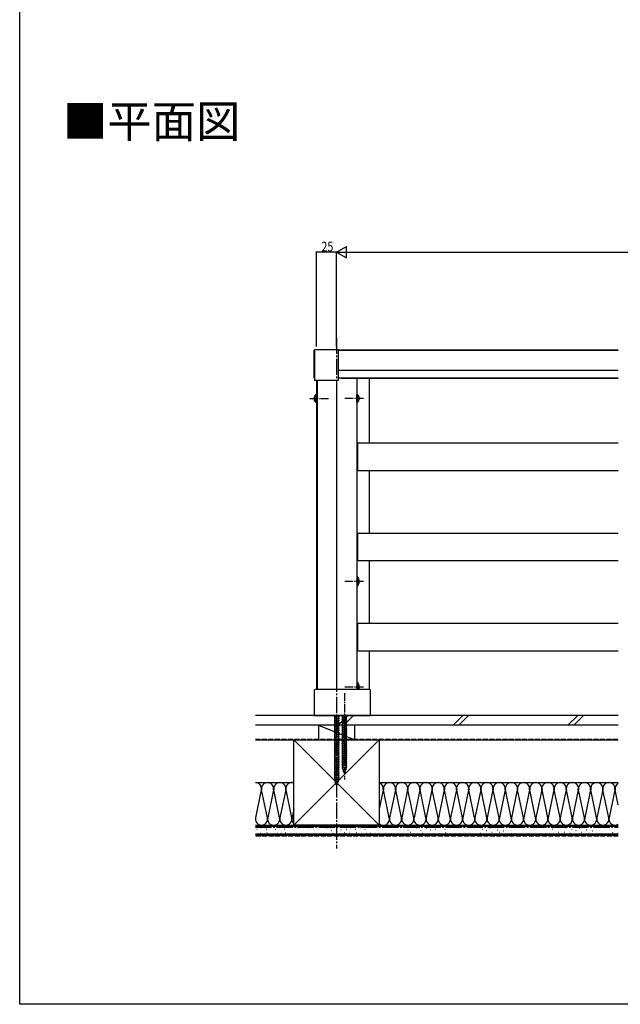
# Model space of a CAD drawing. Extents: x 0 to 1980, y 0 to 3206.
# Drawn here: x 0 to 739, y 0 to 1212 of the extents above; entities that cross this region are included whole.
import ezdxf

# ---------------------------------------------------------------- set-up
doc = ezdxf.new("R2010")
doc.units = 0
doc.linetypes.add('YCENTER_1', pattern=[13, 10, -1, 1, -1])
doc.linetypes.add('YHIDDEN_1', pattern=[4, 3, -1])
for name, color, linetype in [('USER1', 3, 'CONTINUOUS'), ('YKK_12', 2, 'CONTINUOUS'), ('YKK_13', 4, 'CONTINUOUS'), ('YKK_D', 6, 'CONTINUOUS'), ('YKK_ZWAK', 7, 'CONTINUOUS'), ('YSS_K', 3, 'CONTINUOUS')]:
    doc.layers.add(name, color=color, linetype=linetype)
doc.styles.get("Standard").update_dxf_attribs({"font": 'txt', "bigfont": 'BIGFONT'})

msp = doc.modelspace()

# ---------------------------------------------------------------- linework, layer by layer
at = {"layer": 'YKK_12', "linetype": 'YCENTER_1', "ltscale": 2}
msp.add_line((390, 820.4), (390, 191.9), dxfattribs=at)
at = {"layer": 'YKK_12', "ltscale": 2}
for p, q in [((392, 805.4), (736.5, 805.4)), ((392, 805.4), (736.5, 805.4)), ((736.5, 804.4), (392, 804.4)), ((392, 780.4), (736.5, 780.4)), ((396, 780.4), (736.5, 780.4)), ((736.5, 770.4), (392, 770.4)), ((396, 770.4), (736.5, 770.4)), ((415.5, 690.9), (736.5, 690.9)), ((415.5, 656.9), (736.5, 656.9)), ((415.5, 579.9), (736.5, 579.9)), ((415.5, 545.9), (736.5, 545.9)), ((415.5, 468.9), (736.5, 468.9)), ((415.5, 434.9), (736.5, 434.9))]:
    msp.add_line(p, q, dxfattribs=at)
at = {"layer": 'YKK_12'}
for p, q in [((365, 767.4), (365, 387.4)), ((366, 767.4), (366, 387.4)), ((390, 767.4), (390, 387.4)), ((415, 770.4), (415, 387.4)), ((430, 770.4), (430, 690.9)), ((415.5, 690.9), (415.5, 656.9)), ((430, 656.9), (430, 579.9)), ((415.5, 579.9), (415.5, 545.9)), ((430, 545.9), (430, 468.9)), ((415.5, 468.9), (415.5, 434.9)), ((430, 434.9), (430, 387.4))]:
    msp.add_line(p, q, dxfattribs=at)
at = {"layer": 'YKK_13', "linetype": 'Continuous'}
for p, q in [((362.5, 771), (362.5, 804.8)), ((363, 767.9), (363, 805.4)), ((363.5, 805.9), (391.5, 805.9)), ((392, 805.4), (392, 767.9)), ((391.5, 767.4), (363.5, 767.4)), ((364.5, 750.2), (364.5, 740.7)), ((364.5, 750.2), (365, 750.2)), ((364.5, 740.7), (365, 740.7)), ((365, 750.2), (365, 740.7)), ((415, 740.7), (415, 750.2)), ((415.5, 750.2), (415, 750.2)), ((415.5, 740.7), (415, 740.7)), ((415.5, 740.7), (415.5, 750.2)), ((415, 526.3), (415, 514.5)), ((415.5, 526.3), (415, 526.3)), ((415.5, 526.3), (415.5, 514.5)), ((415.5, 514.5), (415, 514.5)), ((415, 396.3), (415, 387.4)), ((415.5, 396.3), (415, 396.3)), ((415.5, 396.3), (415.5, 387.4)), ((362.5, 386.4), (362.5, 355.4)), ((379.5, 387.4), (363.5, 387.4)), ((379.5, 387.3), (379.5, 387.4)), ((385.5, 387.3), (379.5, 387.3)), ((408.5, 387.4), (385.5, 387.4)), ((385.5, 387.3), (385.5, 387.4)), ((408.5, 387.3), (408.5, 387.4)), ((414.5, 387.3), (408.5, 387.3)), ((414.5, 387.3), (414.5, 387.4)), ((430.5, 387.4), (414.5, 387.4)), ((431.5, 355.4), (431.5, 386.4)), ((362.5, 355.4), (431.5, 355.4))]:
    msp.add_line(p, q, dxfattribs=at)
at = {"layer": 'YKK_13', "linetype": 'YCENTER_1'}
for p, q in [((357, 745.4), (380, 745.4)), ((423, 745.4), (400, 745.4)), ((423, 520.4), (400, 520.4)), ((423, 390.4), (400, 390.4)), ((399.5, 382.9), (399.5, 276.8))]:
    msp.add_line(p, q, dxfattribs=at)
at = {"layer": 'YKK_13', "linetype": 'YHIDDEN_1', "ltscale": 0.5}
for p, q in [((362.5, 747.8), (365, 746.6)), ((362.5, 743.1), (365, 744.3)), ((365, 746.6), (365.6, 745.4)), ((365, 744.3), (365.6, 745.4)), ((415, 746.6), (414.4, 745.4)), ((415, 744.3), (414.4, 745.4)), ((417.5, 747.8), (415, 746.6)), ((417.5, 743.1), (415, 744.3)), ((414.8, 521.6), (414.2, 520.4)), ((417.6, 522.9), (414.8, 521.6)), ((414.8, 519.3), (414.2, 520.4)), ((417.6, 517.9), (414.8, 519.3)), ((414.8, 391.6), (414.2, 390.4)), ((414.8, 389.3), (414.2, 390.4)), ((417.6, 392.9), (414.8, 391.6)), ((417.6, 387.9), (414.8, 389.3)), ((393, 354.1), (387, 353.4)), ((387.8, 353.6), (387, 353.4)), ((387, 353.4), (387.8, 352.9)), ((393, 351.6), (387, 350.9)), ((387.7, 355.4), (387.8, 355.4)), ((387.8, 353.6), (387.8, 355.4)), ((388, 355.4), (387.8, 355.4)), ((392.3, 354.6), (387.8, 353.6)), ((392.3, 353.9), (387.8, 352.9)), ((387.8, 351.1), (387.8, 352.9)), ((392.3, 352.1), (387.8, 351.1)), ((392.3, 351.4), (387.8, 350.4)), ((392.3, 355.4), (392.3, 354.6)), ((392.3, 354.6), (393, 354.1)), ((393, 354.1), (392.3, 353.9)), ((392.3, 353.9), (392.3, 352.1)), ((392.3, 352.1), (393, 351.6)), ((393, 351.6), (392.3, 351.4)), ((392.3, 351.4), (392.3, 349.6)), ((402.5, 353.9), (396.5, 353.2)), ((397.3, 353.4), (396.5, 353.2)), ((396.5, 353.2), (397.3, 352.7)), ((402.5, 351.4), (396.5, 350.7)), ((396.9, 355.4), (397.3, 355.2)), ((398.4, 355.4), (397.3, 355.2)), ((397.3, 353.4), (397.3, 355.2)), ((401.8, 354.4), (397.3, 353.4)), ((401.8, 353.7), (397.3, 352.7)), ((397.3, 350.9), (397.3, 352.7)), ((401.8, 351.9), (397.3, 350.9)), ((401.8, 355.4), (401.8, 354.4)), ((401.8, 354.4), (402.5, 353.9)), ((402.5, 353.9), (401.8, 353.7)), ((401.8, 353.7), (401.8, 351.9)), ((401.8, 351.9), (402.5, 351.4)), ((402.5, 351.4), (401.8, 351.2)), ((387.8, 351.1), (387, 350.9)), ((387, 350.9), (387.8, 350.4)), ((393, 349.1), (387, 348.4)), ((387.8, 348.6), (387, 348.4)), ((387, 348.4), (387.8, 347.9)), ((393, 346.6), (387, 345.9)), ((387.8, 346.1), (387, 345.9)), ((387, 345.9), (387.8, 345.4)), ((393, 344.1), (387, 343.4)), ((387.8, 343.6), (387, 343.4)), ((387, 343.4), (387.8, 342.9)), ((393, 341.6), (387, 340.9)), ((387.8, 341.1), (387, 340.9)), ((387, 340.9), (387.8, 340.4)), ((387.8, 348.6), (387.8, 350.4)), ((392.3, 349.6), (387.8, 348.6)), ((392.3, 348.9), (387.8, 347.9)), ((387.8, 346.1), (387.8, 347.9)), ((392.3, 347.1), (387.8, 346.1)), ((392.3, 346.4), (387.8, 345.4)), ((387.8, 343.6), (387.8, 345.4)), ((392.3, 344.6), (387.8, 343.6)), ((392.3, 343.9), (387.8, 342.9)), ((387.8, 341.1), (387.8, 342.9)), ((392.3, 342.1), (387.8, 341.1)), ((392.3, 341.4), (387.8, 340.4)), ((387.8, 338.6), (387.8, 340.4)), ((392.3, 339.6), (387.8, 338.6)), ((392.3, 349.6), (393, 349.1)), ((393, 349.1), (392.3, 348.9)), ((392.3, 348.9), (392.3, 347.1)), ((392.3, 347.1), (393, 346.6)), ((393, 346.6), (392.3, 346.4)), ((392.3, 346.4), (392.3, 344.6)), ((392.3, 344.6), (393, 344.1)), ((393, 344.1), (392.3, 343.9)), ((392.3, 343.9), (392.3, 342.1)), ((392.3, 342.1), (393, 341.6)), ((393, 341.6), (392.3, 341.4)), ((392.3, 341.4), (392.3, 339.6)), ((392.3, 339.6), (393, 339.1)), ((397.3, 350.9), (396.5, 350.7)), ((396.5, 350.7), (397.3, 350.2)), ((402.5, 348.9), (396.5, 348.2)), ((397.3, 348.4), (396.5, 348.2)), ((396.5, 348.2), (397.3, 347.7)), ((402.5, 346.4), (396.5, 345.7)), ((397.3, 345.9), (396.5, 345.7)), ((396.5, 345.7), (397.3, 345.2)), ((402.5, 343.9), (396.5, 343.2)), ((397.3, 343.4), (396.5, 343.2)), ((396.5, 343.2), (397.3, 342.7)), ((402.5, 341.4), (396.5, 340.7)), ((397.3, 340.9), (396.5, 340.7)), ((396.5, 340.7), (397.3, 340.2)), ((401.8, 351.2), (397.3, 350.2)), ((397.3, 348.4), (397.3, 350.2)), ((401.8, 349.4), (397.3, 348.4)), ((401.8, 348.7), (397.3, 347.7)), ((397.3, 345.9), (397.3, 347.7)), ((401.8, 346.9), (397.3, 345.9)), ((401.8, 346.2), (397.3, 345.2)), ((397.3, 343.4), (397.3, 345.2)), ((401.8, 344.4), (397.3, 343.4)), ((401.8, 343.7), (397.3, 342.7)), ((397.3, 340.9), (397.3, 342.7)), ((401.8, 341.9), (397.3, 340.9)), ((401.8, 341.2), (397.3, 340.2)), ((397.3, 338.4), (397.3, 340.2)), ((401.8, 339.4), (397.3, 338.4)), ((401.8, 351.2), (401.8, 349.4)), ((401.8, 349.4), (402.5, 348.9)), ((402.5, 348.9), (401.8, 348.7)), ((401.8, 348.7), (401.8, 346.9)), ((401.8, 346.9), (402.5, 346.4)), ((402.5, 346.4), (401.8, 346.2)), ((401.8, 346.2), (401.8, 344.4)), ((401.8, 344.4), (402.5, 343.9)), ((402.5, 343.9), (401.8, 343.7)), ((401.8, 343.7), (401.8, 341.9)), ((401.8, 341.9), (402.5, 341.4)), ((402.5, 341.4), (401.8, 341.2)), ((401.8, 341.2), (401.8, 339.4)), ((401.8, 339.4), (402.5, 338.9)), ((393, 339.1), (387, 338.4)), ((387.8, 338.6), (387, 338.4)), ((387, 338.4), (387.8, 337.9)), ((393, 336.6), (387, 335.9)), ((387.8, 336.1), (387, 335.9)), ((387, 335.9), (387.8, 335.4)), ((393, 334.1), (387, 333.4)), ((387.8, 333.6), (387, 333.4)), ((387, 333.4), (387.8, 332.9)), ((393, 331.6), (387, 330.9)), ((387.8, 331.1), (387, 330.9)), ((387, 330.9), (387.8, 330.4)), ((393, 329.1), (387, 328.4)), ((387.8, 328.6), (387, 328.4)), ((387, 328.4), (387.8, 327.9)), ((392.3, 338.9), (387.8, 337.9)), ((387.8, 336.1), (387.8, 337.9)), ((392.3, 337.1), (387.8, 336.1)), ((392.3, 336.4), (387.8, 335.4)), ((387.8, 333.6), (387.8, 335.4)), ((392.3, 334.6), (387.8, 333.6)), ((392.3, 333.9), (387.8, 332.9)), ((387.8, 331.1), (387.8, 332.9)), ((392.3, 332.1), (387.8, 331.1)), ((392.3, 331.4), (387.8, 330.4)), ((387.8, 328.6), (387.8, 330.4)), ((392.3, 329.6), (387.8, 328.6)), ((392.3, 328.9), (387.8, 327.9)), ((387.8, 326.1), (387.8, 327.9)), ((392.3, 327.1), (387.8, 326.1)), ((393, 339.1), (392.3, 338.9)), ((392.3, 338.9), (392.3, 337.1)), ((392.3, 337.1), (393, 336.6)), ((393, 336.6), (392.3, 336.4)), ((392.3, 336.4), (392.3, 334.6)), ((392.3, 334.6), (393, 334.1)), ((393, 334.1), (392.3, 333.9)), ((392.3, 333.9), (392.3, 332.1)), ((392.3, 332.1), (393, 331.6)), ((393, 331.6), (392.3, 331.4)), ((392.3, 331.4), (392.3, 329.6)), ((392.3, 329.6), (393, 329.1)), ((393, 329.1), (392.3, 328.9)), ((392.3, 328.9), (392.3, 327.1)), ((392.3, 327.1), (393, 326.6)), ((402.5, 338.9), (396.5, 338.2)), ((397.3, 338.4), (396.5, 338.2)), ((396.5, 338.2), (397.3, 337.7)), ((402.5, 336.4), (396.5, 335.7)), ((397.3, 335.9), (396.5, 335.7)), ((396.5, 335.7), (397.3, 335.2)), ((402.5, 333.9), (396.5, 333.2)), ((397.3, 333.4), (396.5, 333.2)), ((396.5, 333.2), (397.3, 332.7)), ((402.5, 331.4), (396.5, 330.7)), ((397.3, 330.9), (396.5, 330.7)), ((396.5, 330.7), (397.3, 330.2)), ((402.5, 328.9), (396.5, 328.2)), ((397.3, 328.4), (396.5, 328.2)), ((396.5, 328.2), (397.3, 327.7)), ((401.8, 338.7), (397.3, 337.7)), ((397.3, 335.9), (397.3, 337.7)), ((401.8, 336.9), (397.3, 335.9)), ((401.8, 336.2), (397.3, 335.2)), ((397.3, 333.4), (397.3, 335.2)), ((401.8, 334.4), (397.3, 333.4)), ((401.8, 333.7), (397.3, 332.7)), ((397.3, 330.9), (397.3, 332.7)), ((401.8, 331.9), (397.3, 330.9)), ((401.8, 331.2), (397.3, 330.2)), ((397.3, 328.4), (397.3, 330.2)), ((401.8, 329.4), (397.3, 328.4)), ((401.8, 328.7), (397.3, 327.7)), ((397.3, 325.9), (397.3, 327.7)), ((402.5, 338.9), (401.8, 338.7)), ((401.8, 338.7), (401.8, 336.9)), ((401.8, 336.9), (402.5, 336.4)), ((402.5, 336.4), (401.8, 336.2)), ((401.8, 336.2), (401.8, 334.4)), ((401.8, 334.4), (402.5, 333.9)), ((402.5, 333.9), (401.8, 333.7)), ((401.8, 333.7), (401.8, 331.9)), ((401.8, 331.9), (402.5, 331.4)), ((402.5, 331.4), (401.8, 331.2)), ((401.8, 331.2), (401.8, 329.4)), ((401.8, 329.4), (402.5, 328.9)), ((402.5, 328.9), (401.8, 328.7)), ((401.8, 328.7), (401.8, 326.9)), ((393, 326.6), (387, 325.9)), ((387.8, 326.1), (387, 325.9)), ((387, 325.9), (387.8, 325.4)), ((393, 324.1), (387, 323.4)), ((387.8, 323.6), (387, 323.4)), ((387, 323.4), (387.8, 322.9)), ((393, 321.6), (387, 320.9)), ((387.8, 321.1), (387, 320.9)), ((387, 320.9), (387.8, 320.4)), ((393, 319.1), (387, 318.4)), ((387.8, 318.6), (387, 318.4)), ((387, 318.4), (387.8, 317.9)), ((393, 316.6), (387, 315.9)), ((387.8, 316.1), (387, 315.9)), ((387, 315.9), (387.8, 315.4)), ((392.3, 326.4), (387.8, 325.4)), ((387.8, 323.6), (387.8, 325.4)), ((392.3, 324.6), (387.8, 323.6)), ((392.3, 323.9), (387.8, 322.9)), ((387.8, 321.1), (387.8, 322.9)), ((392.3, 322.1), (387.8, 321.1)), ((392.3, 321.4), (387.8, 320.4)), ((387.8, 318.6), (387.8, 320.4)), ((392.3, 319.6), (387.8, 318.6)), ((392.3, 318.9), (387.8, 317.9)), ((387.8, 316.1), (387.8, 317.9)), ((392.3, 317.1), (387.8, 316.1)), ((392.3, 316.4), (387.8, 315.4)), ((387.8, 313.6), (387.8, 315.4)), ((393, 326.6), (392.3, 326.4)), ((392.3, 326.4), (392.3, 324.6)), ((392.3, 324.6), (393, 324.1)), ((393, 324.1), (392.3, 323.9)), ((392.3, 323.9), (392.3, 322.1)), ((392.3, 322.1), (393, 321.6)), ((393, 321.6), (392.3, 321.4)), ((392.3, 321.4), (392.3, 319.6)), ((392.3, 319.6), (393, 319.1)), ((393, 319.1), (392.3, 318.9)), ((392.3, 318.9), (392.3, 317.1)), ((392.3, 317.1), (393, 316.6)), ((393, 316.6), (392.3, 316.4)), ((392.3, 316.4), (392.3, 314.6)), ((402.5, 326.4), (396.5, 325.7)), ((397.3, 325.9), (396.5, 325.7)), ((396.5, 325.7), (397.3, 325.2)), ((402.5, 323.9), (396.5, 323.2)), ((397.3, 323.4), (396.5, 323.2)), ((396.5, 323.2), (397.3, 322.7)), ((402.5, 321.4), (396.5, 320.7)), ((397.3, 320.9), (396.5, 320.7)), ((396.5, 320.7), (397.3, 320.2)), ((402.5, 318.9), (396.5, 318.2)), ((397.3, 318.4), (396.5, 318.2)), ((396.5, 318.2), (397.3, 317.7)), ((402.5, 316.4), (396.5, 315.7)), ((397.3, 315.9), (396.5, 315.7)), ((396.5, 315.7), (397.3, 315.2)), ((401.8, 326.9), (397.3, 325.9)), ((401.8, 326.2), (397.3, 325.2)), ((397.3, 323.4), (397.3, 325.2)), ((401.8, 324.4), (397.3, 323.4)), ((401.8, 323.7), (397.3, 322.7)), ((397.3, 320.9), (397.3, 322.7)), ((401.8, 321.9), (397.3, 320.9)), ((401.8, 321.2), (397.3, 320.2)), ((397.3, 318.4), (397.3, 320.2)), ((401.8, 319.4), (397.3, 318.4)), ((401.8, 318.7), (397.3, 317.7)), ((397.3, 315.9), (397.3, 317.7)), ((401.8, 316.9), (397.3, 315.9)), ((401.8, 316.2), (397.3, 315.2)), ((397.3, 313.4), (397.3, 315.2)), ((401.8, 326.9), (402.5, 326.4)), ((402.5, 326.4), (401.8, 326.2)), ((401.8, 326.2), (401.8, 324.4)), ((401.8, 324.4), (402.5, 323.9)), ((402.5, 323.9), (401.8, 323.7)), ((401.8, 323.7), (401.8, 321.9)), ((401.8, 321.9), (402.5, 321.4)), ((402.5, 321.4), (401.8, 321.2)), ((401.8, 321.2), (401.8, 319.4)), ((401.8, 319.4), (402.5, 318.9)), ((402.5, 318.9), (401.8, 318.7)), ((401.8, 318.7), (401.8, 316.9)), ((401.8, 316.9), (402.5, 316.4)), ((402.5, 316.4), (401.8, 316.2)), ((401.8, 316.2), (401.8, 314.4)), ((393, 314.1), (387, 313.4)), ((387.8, 313.6), (387, 313.4)), ((387, 313.4), (387.8, 312.9)), ((393, 311.6), (387, 310.9)), ((387.8, 311.1), (387, 310.9)), ((387, 310.9), (387.8, 310.4)), ((393, 309.1), (387, 308.4)), ((387.8, 308.6), (387, 308.4)), ((387, 308.4), (387.8, 307.9)), ((393, 306.6), (387, 305.9)), ((387.8, 306.1), (387, 305.9)), ((387, 305.9), (387.8, 305.4)), ((393, 304.1), (387, 303.4)), ((387.8, 303.6), (387, 303.4)), ((387, 303.4), (387.8, 302.9)), ((392.3, 314.6), (387.8, 313.6)), ((392.3, 313.9), (387.8, 312.9)), ((387.8, 311.1), (387.8, 312.9)), ((392.3, 312.1), (387.8, 311.1)), ((392.3, 311.4), (387.8, 310.4)), ((387.8, 308.6), (387.8, 310.4)), ((392.3, 309.6), (387.8, 308.6)), ((392.3, 308.9), (387.8, 307.9)), ((387.8, 306.1), (387.8, 307.9)), ((392.3, 307.1), (387.8, 306.1)), ((392.3, 306.4), (387.8, 305.4)), ((387.8, 303.6), (387.8, 305.4)), ((392.3, 304.6), (387.8, 303.6)), ((392.3, 303.9), (387.8, 302.9)), ((392.3, 314.6), (393, 314.1)), ((393, 314.1), (392.3, 313.9)), ((392.3, 313.9), (392.3, 312.1)), ((392.3, 312.1), (393, 311.6)), ((393, 311.6), (392.3, 311.4)), ((392.3, 311.4), (392.3, 309.6)), ((392.3, 309.6), (393, 309.1)), ((393, 309.1), (392.3, 308.9)), ((392.3, 308.9), (392.3, 307.1)), ((392.3, 307.1), (393, 306.6)), ((393, 306.6), (392.3, 306.4)), ((392.3, 306.4), (392.3, 304.6)), ((392.3, 304.6), (393, 304.1)), ((393, 304.1), (392.3, 303.9)), ((392.3, 303.9), (392.3, 302.1)), ((402.5, 313.9), (396.5, 313.2)), ((397.3, 313.4), (396.5, 313.2)), ((396.5, 313.2), (397.3, 312.7)), ((402.5, 311.4), (396.5, 310.7)), ((397.3, 310.9), (396.5, 310.7)), ((396.5, 310.7), (397.3, 310.2)), ((402.5, 308.9), (396.5, 308.2)), ((397.3, 308.4), (396.5, 308.2)), ((396.5, 308.2), (397.3, 307.7)), ((402.5, 306.4), (396.5, 305.7)), ((397.3, 305.9), (396.5, 305.7)), ((396.5, 305.7), (397.3, 305.2)), ((402.5, 303.9), (396.5, 303.2)), ((397.3, 303.4), (396.5, 303.2)), ((396.5, 303.2), (397.3, 302.7)), ((401.8, 314.4), (397.3, 313.4)), ((401.8, 313.7), (397.3, 312.7)), ((397.3, 310.9), (397.3, 312.7)), ((401.8, 311.9), (397.3, 310.9)), ((401.8, 311.2), (397.3, 310.2)), ((397.3, 308.4), (397.3, 310.2)), ((401.8, 309.4), (397.3, 308.4)), ((401.8, 308.7), (397.3, 307.7)), ((397.3, 305.9), (397.3, 307.7)), ((401.8, 306.9), (397.3, 305.9)), ((401.8, 306.2), (397.3, 305.2)), ((397.3, 303.4), (397.3, 305.2)), ((401.8, 304.4), (397.3, 303.4)), ((401.8, 303.7), (397.3, 302.7)), ((401.8, 314.4), (402.5, 313.9)), ((402.5, 313.9), (401.8, 313.7)), ((401.8, 313.7), (401.8, 311.9)), ((401.8, 311.9), (402.5, 311.4)), ((402.5, 311.4), (401.8, 311.2)), ((401.8, 311.2), (401.8, 309.4)), ((401.8, 309.4), (402.5, 308.9)), ((402.5, 308.9), (401.8, 308.7)), ((401.8, 308.7), (401.8, 306.9)), ((401.8, 306.9), (402.5, 306.4)), ((402.5, 306.4), (401.8, 306.2)), ((401.8, 306.2), (401.8, 304.4)), ((401.8, 304.4), (402.5, 303.9)), ((402.5, 303.9), (401.8, 303.7)), ((401.8, 303.7), (401.8, 301.9)), ((393, 301.6), (387, 300.9)), ((387.8, 301.1), (387, 300.9)), ((387, 300.9), (387.8, 300.4)), ((393, 299.1), (387, 298.4)), ((387.8, 298.6), (387, 298.4)), ((387, 298.4), (387.8, 297.9)), ((393, 296.6), (387, 295.9)), ((387.8, 296.1), (387, 295.9)), ((387, 295.9), (387.8, 295.4)), ((393, 294.1), (387, 293.4)), ((387.8, 293.6), (387, 293.4)), ((387, 293.4), (387.8, 292.9)), ((393, 291.6), (387, 290.9)), ((387.8, 291.1), (387, 290.9)), ((387, 290.9), (387.8, 290.4)), ((387.8, 301.1), (387.8, 302.9)), ((392.3, 302.1), (387.8, 301.1)), ((392.3, 301.4), (387.8, 300.4)), ((387.8, 298.6), (387.8, 300.4)), ((392.3, 299.6), (387.8, 298.6)), ((392.3, 298.9), (387.8, 297.9)), ((387.8, 296.1), (387.8, 297.9)), ((392.3, 297.1), (387.8, 296.1)), ((392.3, 296.4), (387.8, 295.4)), ((387.8, 293.6), (387.8, 295.4)), ((392.3, 294.6), (387.8, 293.6)), ((392.3, 293.9), (387.8, 292.9)), ((387.8, 291.1), (387.8, 292.9)), ((392.3, 292.1), (387.8, 291.1)), ((392.3, 291.4), (387.8, 290.4)), ((392.3, 302.1), (393, 301.6)), ((393, 301.6), (392.3, 301.4)), ((392.3, 301.4), (392.3, 299.6)), ((392.3, 299.6), (393, 299.1)), ((393, 299.1), (392.3, 298.9)), ((392.3, 298.9), (392.3, 297.1)), ((392.3, 297.1), (393, 296.6)), ((393, 296.6), (392.3, 296.4)), ((392.3, 296.4), (392.3, 294.6)), ((392.3, 294.6), (393, 294.1)), ((393, 294.1), (392.3, 293.9)), ((392.3, 293.9), (392.3, 292.1)), ((392.3, 292.1), (393, 291.6)), ((393, 291.6), (392.3, 291.4)), ((392.3, 291.4), (392.3, 289.6)), ((402.5, 301.4), (396.5, 300.7)), ((397.3, 300.9), (396.5, 300.7)), ((396.5, 300.7), (397.3, 300.2)), ((402.5, 298.9), (396.5, 298.2)), ((397.3, 298.4), (396.5, 298.2)), ((396.5, 298.2), (397.3, 297.7)), ((402.5, 296.4), (396.5, 295.7)), ((397.3, 295.9), (396.5, 295.7)), ((396.5, 295.7), (397.3, 295.2)), ((402.5, 293.9), (396.5, 293.2)), ((397.3, 293.4), (396.5, 293.2)), ((396.5, 293.2), (397.3, 292.7)), ((402.5, 291.4), (396.5, 290.7)), ((397.3, 290.9), (396.5, 290.7)), ((397.3, 300.9), (397.3, 302.7)), ((401.8, 301.9), (397.3, 300.9)), ((401.8, 301.2), (397.3, 300.2)), ((397.3, 298.4), (397.3, 300.2)), ((401.8, 299.4), (397.3, 298.4)), ((401.8, 298.7), (397.3, 297.7)), ((397.3, 295.9), (397.3, 297.7)), ((401.8, 296.9), (397.3, 295.9)), ((401.8, 296.2), (397.3, 295.2)), ((397.3, 293.4), (397.3, 295.2)), ((401.8, 294.4), (397.3, 293.4)), ((401.8, 293.7), (397.3, 292.7)), ((397.3, 291), (397.3, 292.7)), ((401.8, 291.9), (397.3, 290.9)), ((401.8, 291.2), (397.3, 290.2)), ((397.3, 290.9), (397.3, 291)), ((401.8, 291), (401.2, 289.3)), ((401.8, 301.9), (402.5, 301.4)), ((402.5, 301.4), (401.8, 301.2)), ((401.8, 301.2), (401.8, 299.4)), ((401.8, 299.4), (402.5, 298.9)), ((402.5, 298.9), (401.8, 298.7)), ((401.8, 298.7), (401.8, 296.9)), ((401.8, 296.9), (402.5, 296.4)), ((402.5, 296.4), (401.8, 296.2)), ((401.8, 296.2), (401.8, 294.4)), ((401.8, 294.4), (402.5, 293.9)), ((402.5, 293.9), (401.8, 293.7)), ((401.8, 293.7), (401.8, 291.9)), ((401.8, 291.9), (402.5, 291.4)), ((402.5, 291.4), (401.8, 291.2)), ((401.8, 291.2), (401.8, 291)), ((393, 289.1), (387, 288.4)), ((387.8, 288.6), (387, 288.4)), ((387, 288.4), (387.8, 287.9)), ((393, 286.6), (387, 285.9)), ((387.8, 286.1), (387, 285.9)), ((387, 285.9), (387.8, 285.4)), ((393, 284.1), (387, 283.4)), ((387.8, 283.6), (387, 283.4)), ((387, 283.4), (387.8, 282.9)), ((393, 281.6), (387, 280.9)), ((387.8, 281.1), (387, 280.9)), ((387, 280.9), (387.8, 280.4)), ((393, 279.1), (387, 278.4)), ((387.8, 288.6), (387.8, 290.4)), ((392.3, 289.6), (387.8, 288.6)), ((392.3, 288.9), (387.8, 287.9)), ((387.8, 286.1), (387.8, 287.9)), ((392.3, 287.1), (387.8, 286.1)), ((392.3, 286.4), (387.8, 285.4)), ((387.8, 283.6), (387.8, 285.4)), ((392.3, 284.6), (387.8, 283.6)), ((392.3, 283.9), (387.8, 282.9)), ((387.8, 281.1), (387.8, 282.9)), ((392.3, 282.1), (387.8, 281.1)), ((392.3, 281.4), (387.8, 280.4)), ((387.8, 278.6), (387.8, 280.4)), ((392.3, 279.6), (387.8, 278.6)), ((392.3, 278.9), (387.8, 277.9)), ((392.3, 289.6), (393, 289.1)), ((393, 289.1), (392.3, 288.9)), ((392.3, 288.9), (392.3, 287.1)), ((392.3, 287.1), (393, 286.6)), ((393, 286.6), (392.3, 286.4)), ((392.3, 286.4), (392.3, 284.6)), ((392.3, 284.6), (393, 284.1)), ((393, 284.1), (392.3, 283.9)), ((392.3, 283.9), (392.3, 282.1)), ((392.3, 282.1), (393, 281.6)), ((393, 281.6), (392.3, 281.4)), ((392.3, 281.4), (392.3, 279.6)), ((392.3, 279.6), (393, 279.1)), ((393, 279.1), (392.3, 278.9)), ((392.3, 278.9), (392.3, 277.1)), ((396.5, 290.7), (397.3, 290.2)), ((401.8, 288.8), (397.4, 288.3)), ((397.4, 288.3), (398.1, 288.6)), ((397.4, 288.3), (398.3, 287.9)), ((398.1, 288.6), (397.5, 290.2)), ((401.2, 289.3), (398.1, 288.6)), ((398.2, 285.9), (398.9, 286.3)), ((400.9, 286.2), (398.2, 285.9)), ((398.2, 285.9), (399.1, 285.6)), ((400.9, 288.5), (398.3, 287.9)), ((398.9, 286.3), (398.3, 287.9)), ((400.2, 286.6), (398.9, 286.3)), ((400, 285.8), (399.1, 285.6)), ((399.5, 284.4), (399.1, 285.6)), ((400, 285.8), (399.5, 284.4)), ((400.9, 286.2), (400, 285.8)), ((400.9, 288.5), (400.2, 286.6)), ((400.9, 286.2), (400.2, 286.6)), ((401.8, 288.8), (400.9, 288.5)), ((401.8, 288.8), (401.2, 289.3)), ((387.8, 278.6), (387, 278.4)), ((387, 278.4), (387.8, 277.9)), ((393, 276.6), (387, 275.9)), ((387.8, 276.1), (387, 275.9)), ((387, 275.9), (387.8, 275.4)), ((387.8, 276.2), (387.8, 277.9)), ((392.3, 277.1), (387.8, 276.1)), ((392.3, 276.4), (387.8, 275.4)), ((387.8, 276.1), (387.8, 276.2)), ((392.3, 274), (387.9, 273.5)), ((387.9, 273.5), (388.6, 273.8)), ((387.9, 273.5), (388.8, 273.1)), ((388.6, 273.8), (388, 275.4)), ((391.7, 274.5), (388.6, 273.8)), ((388.7, 271.1), (389.4, 271.5)), ((391.4, 271.4), (388.7, 271.1)), ((388.7, 271.1), (389.6, 270.8)), ((391.4, 273.7), (388.8, 273.1)), ((389.4, 271.5), (388.8, 273.1)), ((390.7, 271.8), (389.4, 271.5)), ((390.5, 271), (389.6, 270.8)), ((390, 269.6), (389.6, 270.8)), ((390.5, 271), (390, 269.6)), ((391.4, 271.4), (390.5, 271)), ((391.4, 273.7), (390.7, 271.8)), ((391.4, 271.4), (390.7, 271.8)), ((392.3, 274), (391.4, 273.7)), ((392.3, 276.2), (391.7, 274.5)), ((392.3, 274), (391.7, 274.5)), ((392.3, 277.1), (393, 276.6)), ((393, 276.6), (392.3, 276.4)), ((392.3, 276.4), (392.3, 276.2))]:
    msp.add_line(p, q, dxfattribs=at)
at = {"layer": 'YKK_13', "linetype": 'Continuous'}
for centre, radius, start, end in [((363.5, 804.8), 1, 110.6429, 180), ((363.5, 771), 1, 180, 239.9999), ((367.8, 745.4), 5.77, 124.651, 235.349), ((412.2, 745.4), 5.77, 304.651, 55.349), ((409.8, 520.4), 8.23, 314.2189, 45.7811), ((409.8, 390.4), 8.23, 338.6285, 45.7811)]:
    msp.add_arc(centre, radius, start, end, dxfattribs=at)
at = {"layer": 'YKK_13', "linetype": 'Continuous', "extrusion": (0, 0, -1)}
for centre, major_axis, start_param, end_param in [((363.5, 805.4), (0.355, -0.355), 2.357564, 3.925621), ((391.5, 805.4), (-0.355, -0.355), 2.357564, 3.925621), ((363.5, 767.9), (-0.355, -0.355), 5.499157, 7.067214), ((391.5, 767.9), (0.355, -0.355), 5.499157, 7.067214)]:
    msp.add_ellipse(centre, major_axis=major_axis, ratio=0.997265, start_param=start_param, end_param=end_param, dxfattribs=at)
at = {"layer": 'YKK_13', "linetype": 'Continuous'}
for centre, major_axis in [((363.5, 386.4), (-0.709, 0.709)), ((430.5, 386.4), (0.709, 0.709))]:
    msp.add_ellipse(centre, major_axis=major_axis, ratio=0.997265, start_param=5.499157, end_param=7.067214, dxfattribs=at)
at = {"layer": 'YKK_D'}
for p, q in [((365, 809.4), (365, 926.4)), ((390, 925.4), (365, 925.4)), ((390, 925.4), (402.1, 932.4)), ((390, 809.4), (390, 926.4)), ((390, 809.4), (390, 926.4)), ((390, 925.4), (402.1, 918.4)), ((390, 925.4), (414.2, 925.4)), ((402.1, 918.4), (402.1, 932.4)), ((404, 925.4), (1576, 925.4))]:
    msp.add_line(p, q, dxfattribs=at)
at = {"layer": 'YKK_D', "linetype": 'ByBlock', "const_width": 1.7}
msp.add_lwpolyline([(365.2, 925.4, 1), (364.8, 925.4, 1)], format="xyb", close=True, dxfattribs=at)
at = {"layer": 'YKK_ZWAK'}
for p, q in [((0, 0), (0, 3120)), ((1980, 0), (0, 0))]:
    msp.add_line(p, q, dxfattribs=at)
at = {"layer": 'YSS_K', "ltscale": 2}
for p, q in [((736.5, 355.4), (290, 355.4)), ((403.8, 355.4), (391.8, 343.4)), ((398.9, 343.4), (410.9, 355.4)), ((545.2, 355.4), (533.2, 343.4)), ((540.3, 343.4), (552.3, 355.4)), ((686.6, 355.4), (674.6, 343.4)), ((681.7, 343.4), (693.7, 355.4)), ((736.5, 343.4), (290, 343.4)), ((412.5, 343.4), (367.5, 343.4)), ((367.5, 343.4), (412.5, 325.4)), ((367.5, 343.4), (367.5, 325.4)), ((412.5, 325.4), (412.5, 343.4)), ((367.5, 325.4), (412.5, 325.4))]:
    msp.add_line(p, q, dxfattribs=at)
at = {"layer": 'YSS_K', "linetype": 'YHIDDEN_1', "ltscale": 2}
for p, q in [((290, 326.4), (736.5, 326.4)), ((736.5, 206.9), (290, 206.9))]:
    msp.add_line(p, q, dxfattribs=at)
at = {"layer": 'YSS_K', "linetype": 'Continuous', "ltscale": 2}
for p, q in [((290, 325.4), (736.5, 325.4)), ((337.5, 325.4), (442.5, 325.4)), ((442.5, 220.4), (337.5, 325.4)), ((442.5, 325.4), (337.5, 220.4)), ((337.5, 220.4), (337.5, 325.4)), ((442.5, 325.4), (442.5, 220.4)), ((290, 272.9), (337.5, 272.9)), ((442.5, 272.9), (736.5, 272.9)), ((297.3, 263.9), (290.2, 229.5)), ((304.8, 229.5), (297.7, 263.9)), ((312.3, 263.9), (305.2, 229.5)), ((319.8, 229.5), (312.7, 263.9)), ((319.8, 229.5), (312.7, 263.9)), ((327.3, 263.9), (320.2, 229.5)), ((327.3, 263.9), (320.2, 229.5)), ((334.8, 229.5), (327.7, 263.9)), ((447.3, 263.9), (442.5, 240.7)), ((454.8, 229.5), (447.7, 263.9)), ((454.8, 229.5), (447.7, 263.9)), ((462.3, 263.9), (455.2, 229.5)), ((462.3, 263.9), (455.2, 229.5)), ((469.8, 229.5), (462.7, 263.9)), ((477.3, 263.9), (470.2, 229.5)), ((484.8, 229.5), (477.7, 263.9)), ((492.3, 263.9), (485.2, 229.5)), ((499.8, 229.5), (492.7, 263.9)), ((507.3, 263.9), (500.2, 229.5)), ((514.8, 229.5), (507.7, 263.9)), ((522.3, 263.9), (515.2, 229.5)), ((529.8, 229.5), (522.7, 263.9)), ((537.3, 263.9), (530.2, 229.5)), ((544.8, 229.5), (537.7, 263.9)), ((552.3, 263.9), (545.2, 229.5)), ((552.3, 263.9), (545.2, 229.5)), ((559.8, 229.5), (552.7, 263.9)), ((559.8, 229.5), (552.7, 263.9)), ((567.3, 263.9), (560.2, 229.5)), ((567.3, 263.9), (560.2, 229.5)), ((574.8, 229.5), (567.7, 263.9)), ((582.3, 263.9), (575.2, 229.5)), ((589.8, 229.5), (582.7, 263.9)), ((597.3, 263.9), (590.2, 229.5)), ((604.8, 229.5), (597.7, 263.9)), ((612.3, 263.9), (605.2, 229.5)), ((619.8, 229.5), (612.7, 263.9)), ((627.3, 263.9), (620.2, 229.5)), ((634.8, 229.5), (627.7, 263.9)), ((642.3, 263.9), (635.2, 229.5)), ((649.8, 229.5), (642.7, 263.9)), ((657.3, 263.9), (650.2, 229.5)), ((664.8, 229.5), (657.7, 263.9)), ((672.3, 263.9), (665.2, 229.5)), ((679.8, 229.5), (672.7, 263.9)), ((679.8, 229.5), (672.7, 263.9)), ((687.3, 263.9), (680.2, 229.5)), ((687.3, 263.9), (680.2, 229.5)), ((694.8, 229.5), (687.7, 263.9)), ((702.3, 263.9), (695.2, 229.5)), ((709.8, 229.5), (702.7, 263.9)), ((717.3, 263.9), (710.2, 229.5)), ((724.8, 229.5), (717.7, 263.9)), ((732.3, 263.9), (725.2, 229.5)), ((736.5, 245.5), (732.7, 263.9)), ((337.5, 240.7), (335.2, 229.5)), ((290, 220.4), (736.5, 220.4)), ((736.5, 218.9), (290, 218.9)), ((442.5, 220.4), (337.5, 220.4)), ((365.1, 218.3), (365.3, 218.3)), ((475.1, 218.3), (475.3, 218.3)), ((585.1, 218.3), (585.3, 218.3)), ((695.1, 218.3), (695.3, 218.3)), ((736.5, 209.4), (290, 209.4)), ((736.5, 207.9), (290, 207.9)), ((291.8, 215.3), (292, 215.3)), ((296, 210.4), (296.2, 210.4)), ((296.8, 217.5), (297, 217.5)), ((303.3, 215.3), (303.5, 215.3)), ((304.1, 211.2), (304.3, 211.2)), ((309.1, 217.5), (309.3, 217.5)), ((312.4, 208.7), (312.6, 208.7)), ((314.8, 215.3), (315, 215.3)), ((316.5, 210.4), (316.7, 210.4)), ((319.8, 217.5), (320, 217.5)), ((321.4, 210.4), (321.6, 210.4)), ((325.6, 215.3), (325.8, 215.3)), ((327.2, 211.2), (327.4, 211.2)), ((333, 217.5), (333.2, 217.5)), ((333, 212), (333.2, 212)), ((335.5, 208.7), (335.7, 208.7)), ((340.4, 212), (340.6, 212)), ((342, 217.5), (342.2, 217.5)), ((347, 210.4), (347.2, 210.4)), ((349.5, 215.3), (349.7, 215.3)), ((354.4, 213.7), (354.6, 213.7)), ((354.4, 209.6), (354.6, 209.6)), ((358.5, 216.7), (358.7, 216.7)), ((361, 212), (361.2, 212)), ((364.3, 208.7), (364.5, 208.7)), ((367.6, 214.5), (367.8, 214.5)), ((370.5, 212), (370.7, 212)), ((371.3, 217.8), (371.5, 217.8)), ((374.7, 209.1), (374.9, 209.1)), ((374.9, 213.4), (375.1, 213.4)), ((378, 217), (378.2, 217)), ((379.6, 209.6), (379.8, 209.6)), ((382.1, 217.5), (382.3, 217.5)), ((383.7, 213.7), (383.9, 213.7)), ((385.4, 210.4), (385.6, 210.4)), ((390.3, 216.7), (390.5, 216.7)), ((393.6, 209.6), (393.8, 209.6)), ((395.2, 214.5), (395.4, 214.5)), ((399.4, 211.2), (399.6, 211.2)), ((401.8, 215.3), (402, 215.3)), ((406, 210.4), (406.2, 210.4)), ((406.8, 217.5), (407, 217.5)), ((413.3, 215.3), (413.5, 215.3)), ((414.1, 211.2), (414.3, 211.2)), ((419.1, 217.5), (419.3, 217.5)), ((422.4, 208.7), (422.6, 208.7)), ((424.8, 215.3), (425, 215.3)), ((426.5, 210.4), (426.7, 210.4)), ((429.8, 217.5), (430, 217.5)), ((431.4, 210.4), (431.6, 210.4)), ((435.6, 215.3), (435.8, 215.3)), ((437.2, 211.2), (437.4, 211.2)), ((443, 217.5), (443.2, 217.5)), ((443, 212), (443.2, 212)), ((445.5, 208.7), (445.7, 208.7)), ((450.4, 212), (450.6, 212)), ((452, 217.5), (452.2, 217.5)), ((457, 210.4), (457.2, 210.4)), ((459.5, 215.3), (459.7, 215.3)), ((464.4, 213.7), (464.6, 213.7)), ((464.4, 209.6), (464.6, 209.6)), ((468.5, 216.7), (468.7, 216.7)), ((471, 212), (471.2, 212)), ((474.3, 208.7), (474.5, 208.7)), ((477.6, 214.5), (477.8, 214.5)), ((480.5, 212), (480.7, 212)), ((481.3, 217.8), (481.5, 217.8)), ((484.7, 209.1), (484.9, 209.1)), ((484.9, 213.4), (485.1, 213.4)), ((488, 217), (488.2, 217)), ((489.6, 209.6), (489.8, 209.6)), ((492.1, 217.5), (492.3, 217.5)), ((493.7, 213.7), (493.9, 213.7)), ((495.4, 210.4), (495.6, 210.4)), ((500.3, 216.7), (500.5, 216.7)), ((503.6, 209.6), (503.8, 209.6)), ((505.2, 214.5), (505.4, 214.5)), ((509.4, 211.2), (509.6, 211.2)), ((511.8, 215.3), (512, 215.3)), ((516, 210.4), (516.2, 210.4)), ((516.8, 217.5), (517, 217.5)), ((523.3, 215.3), (523.5, 215.3)), ((524.1, 211.2), (524.3, 211.2)), ((529.1, 217.5), (529.3, 217.5)), ((532.4, 208.7), (532.6, 208.7)), ((534.8, 215.3), (535, 215.3)), ((536.5, 210.4), (536.7, 210.4)), ((539.8, 217.5), (540, 217.5)), ((541.4, 210.4), (541.6, 210.4)), ((545.6, 215.3), (545.8, 215.3)), ((547.2, 211.2), (547.4, 211.2)), ((553, 217.5), (553.2, 217.5)), ((553, 212), (553.2, 212)), ((555.5, 208.7), (555.7, 208.7)), ((560.4, 212), (560.6, 212)), ((562, 217.5), (562.2, 217.5)), ((567, 210.4), (567.2, 210.4)), ((569.5, 215.3), (569.7, 215.3)), ((574.4, 213.7), (574.6, 213.7)), ((574.4, 209.6), (574.6, 209.6)), ((578.5, 216.7), (578.7, 216.7)), ((581, 212), (581.2, 212)), ((584.3, 208.7), (584.5, 208.7)), ((587.6, 214.5), (587.8, 214.5)), ((590.5, 212), (590.7, 212)), ((591.3, 217.8), (591.5, 217.8)), ((594.7, 209.1), (594.9, 209.1)), ((594.9, 213.4), (595.1, 213.4)), ((598, 217), (598.2, 217)), ((599.6, 209.6), (599.8, 209.6)), ((602.1, 217.5), (602.3, 217.5)), ((603.7, 213.7), (603.9, 213.7)), ((605.4, 210.4), (605.6, 210.4)), ((610.3, 216.7), (610.5, 216.7)), ((613.6, 209.6), (613.8, 209.6)), ((615.2, 214.5), (615.4, 214.5)), ((619.4, 211.2), (619.6, 211.2)), ((621.8, 215.3), (622, 215.3)), ((626, 210.4), (626.2, 210.4)), ((626.8, 217.5), (627, 217.5)), ((633.3, 215.3), (633.5, 215.3)), ((634.1, 211.2), (634.3, 211.2)), ((639.1, 217.5), (639.3, 217.5)), ((642.4, 208.7), (642.6, 208.7)), ((644.8, 215.3), (645, 215.3)), ((646.5, 210.4), (646.7, 210.4)), ((649.8, 217.5), (650, 217.5)), ((651.4, 210.4), (651.6, 210.4)), ((655.6, 215.3), (655.8, 215.3)), ((657.2, 211.2), (657.4, 211.2)), ((663, 217.5), (663.2, 217.5)), ((663, 212), (663.2, 212)), ((665.5, 208.7), (665.7, 208.7)), ((670.4, 212), (670.6, 212)), ((672, 217.5), (672.2, 217.5)), ((677, 210.4), (677.2, 210.4)), ((679.5, 215.3), (679.7, 215.3)), ((684.4, 213.7), (684.6, 213.7)), ((684.4, 209.6), (684.6, 209.6)), ((688.5, 216.7), (688.7, 216.7)), ((691, 212), (691.2, 212)), ((694.3, 208.7), (694.5, 208.7)), ((697.6, 214.5), (697.8, 214.5)), ((700.5, 212), (700.7, 212)), ((701.3, 217.8), (701.5, 217.8)), ((704.7, 209.1), (704.9, 209.1)), ((704.9, 213.4), (705.1, 213.4)), ((708, 217), (708.2, 217)), ((709.6, 209.6), (709.8, 209.6)), ((712.1, 217.5), (712.3, 217.5)), ((713.7, 213.7), (713.9, 213.7)), ((715.4, 210.4), (715.6, 210.4)), ((720.3, 216.7), (720.5, 216.7)), ((723.6, 209.6), (723.8, 209.6)), ((725.2, 214.5), (725.4, 214.5)), ((729.4, 211.2), (729.6, 211.2)), ((731.8, 215.3), (732, 215.3)), ((736, 210.4), (736.2, 210.4))]:
    msp.add_line(p, q, dxfattribs=at)
at = {"layer": 'YSS_K', "linetype": 'YCENTER_1', "ltscale": 2}
msp.add_line((290, 217.9), (736.5, 217.9), dxfattribs=at)
at = {"layer": 'YSS_K', "linetype": 'Continuous', "ltscale": 2}
for centre, start, end in [((290, 265.4), 348.2165, 90.0001), ((305, 265.4), 348.2165, 191.7835), ((320, 265.4), 348.2165, 191.7835), ((320, 265.4), 348.2165, 191.7835), ((335, 265.4), 70.5233, 191.7835), ((440, 265.4), 348.2165, 70.5233), ((455, 265.4), 348.2165, 191.7835), ((455, 265.4), 348.2165, 191.7835), ((470, 265.4), 348.2165, 191.7835), ((485, 265.4), 348.2165, 191.7835), ((500, 265.4), 348.2165, 191.7835), ((515, 265.4), 348.2165, 191.7835), ((530, 265.4), 348.2165, 191.7835), ((545, 265.4), 348.2165, 191.7835), ((545, 265.4), 348.2165, 90), ((560, 265.4), 348.2165, 191.7835), ((560, 265.4), 348.2165, 191.7835), ((575, 265.4), 348.2165, 191.7835), ((590, 265.4), 348.2165, 191.7835), ((605, 265.4), 348.2165, 191.7835), ((620, 265.4), 348.2165, 191.7835), ((635, 265.4), 348.2165, 191.7835), ((650, 265.4), 348.2165, 191.7835), ((665, 265.4), 348.2165, 191.7835), ((680, 265.4), 348.2165, 191.7835), ((680, 265.4), 348.2165, 191.7835), ((695, 265.4), 348.2165, 191.7835), ((710, 265.4), 348.2165, 191.7835), ((725, 265.4), 348.2165, 191.7835), ((740, 265.4), 117.8182, 191.7835), ((297.5, 227.9), 168.2165, 11.7835), ((312.5, 227.9), 168.2165, 11.7835), ((327.5, 227.9), 168.2165, 11.7835), ((327.5, 227.9), 168.2165, 11.7835), ((342.5, 227.9), 168.2165, 228.1965), ((447.5, 227.9), 228.1965, 11.7835), ((462.5, 227.9), 168.2165, 11.7835), ((462.5, 227.9), 168.2165, 11.7835), ((477.5, 227.9), 168.2165, 11.7835), ((492.5, 227.9), 168.2165, 11.7835), ((507.5, 227.9), 168.2165, 11.7835), ((522.5, 227.9), 168.2165, 11.7835), ((537.5, 227.9), 168.2165, 11.7835), ((552.5, 227.9), 168.2165, 11.7835), ((567.5, 227.9), 168.2165, 11.7835), ((567.5, 227.9), 168.2165, 11.7835), ((582.5, 227.9), 168.2165, 11.7835), ((597.5, 227.9), 168.2165, 11.7835), ((612.5, 227.9), 168.2165, 11.7835), ((627.5, 227.9), 168.2165, 11.7835), ((642.5, 227.9), 168.2165, 11.7835), ((657.5, 227.9), 168.2165, 11.7835), ((672.5, 227.9), 168.2165, 11.7835), ((687.5, 227.9), 168.2165, 11.7835), ((687.5, 227.9), 168.2165, 11.7835), ((702.5, 227.9), 168.2165, 11.7835), ((717.5, 227.9), 168.2165, 11.7835), ((732.5, 227.9), 168.2165, 302.2308)]:
    msp.add_arc(centre, 7.5, start, end, dxfattribs=at)

# ---------------------------------------------------------------- texts
at = {"layer": 'USER1'}
msp.add_text('■平面図', height=40, dxfattribs=at).set_placement((53.2, 1066.4))
at = {"layer": 'YKK_D', "width": 0.8}
msp.add_text('25', height=12, dxfattribs=at).set_placement((371.3, 926.4))

doc.saveas('drawing.dxf')
